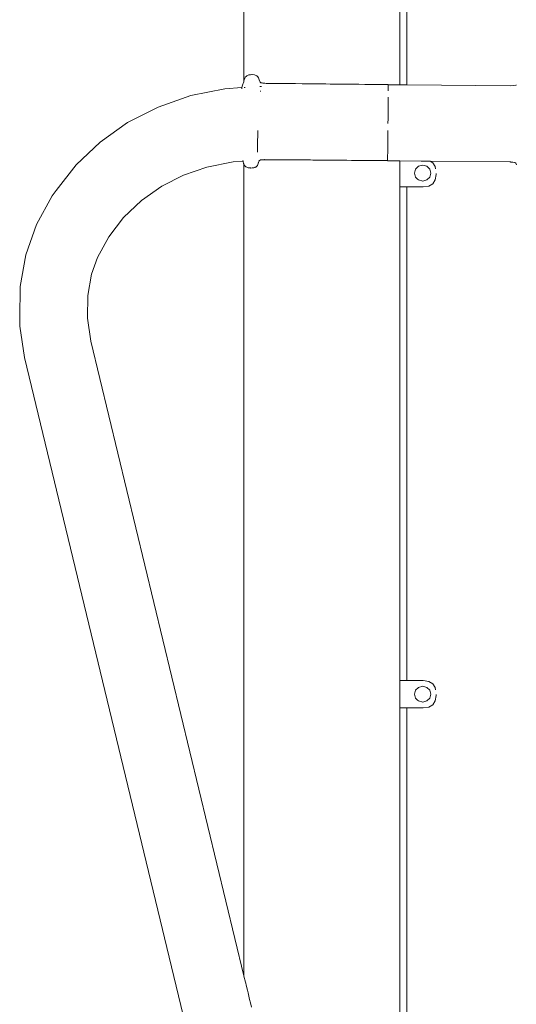
# Model space of a CAD drawing. Extents: x 3082 to 5633, y -3793 to -2539.
# Drawn here: x 4527 to 4559, y -2770 to -2706 of the extents above; entities that cross this region are included whole.
import ezdxf

# ---------------------------------------------------------------- set-up
doc = ezdxf.new("R2010")
doc.units = 0
doc.header["$MEASUREMENT"] = 0
doc.layers.add('ProfileEdges_Nr_Pióra__7', color=7, linetype='Continuous', lineweight=18)

msp = doc.modelspace()

# ---------------------------------------------------------------- linework, layer by layer
at = {"layer": 'ProfileEdges_Nr_Pióra__7', "linetype": 'Continuous', "flags": 128}
for points in [[(4541.508, -2634.993), (4541.515, -2710.413)], [(4551.68, -2683.341), (4551.68, -2710.617)], [(4552.125, -2683.341), (4552.125, -2710.621)], [(4541.791, -2709.993), (4541.713, -2710.025)], [(4541.849, -2709.97), (4541.791, -2709.993)], [(4541.863, -2709.965), (4541.849, -2709.97)], [(4541.948, -2709.957), (4541.863, -2709.965)], [(4542.043, -2709.949), (4541.948, -2709.957)], [(4542.068, -2709.952), (4542.043, -2709.949)], [(4542.218, -2709.966), (4542.068, -2709.952)], [(4542.358, -2710.022), (4542.22, -2709.966)], [(4541.426, -2710.641), (4541.396, -2710.785)], [(4541.5, -2710.463), (4541.426, -2710.641)], [(4541.5, -2710.463), (4541.515, -2710.416)], [(4541.515, -2710.413), (4541.526, -2710.381)], [(4541.515, -2710.416), (4541.515, -2710.445)], [(4541.551, -2710.291), (4541.526, -2710.375)], [(4541.578, -2710.213), (4541.551, -2710.291)], [(4541.611, -2710.119), (4541.578, -2710.213)], [(4541.611, -2710.119), (4541.668, -2710.067)], [(4541.668, -2710.065), (4541.71, -2710.025)], [(4542.454, -2710.118), (4542.367, -2710.026)], [(4542.454, -2710.125), (4542.459, -2710.136)], [(4542.46, -2710.142), (4542.466, -2710.155)], [(4542.466, -2710.155), (4542.515, -2710.287)], [(4542.517, -2710.291), (4542.571, -2710.433)], [(4542.593, -2710.455), (4542.57, -2710.437)], [(4542.571, -2710.433), (4542.593, -2710.455)], [(4542.599, -2710.462), (4542.609, -2710.469)], [(4542.631, -2710.486), (4542.609, -2710.469)], [(4542.711, -2710.494), (4542.631, -2710.486)], [(4542.711, -2710.496), (4542.631, -2710.486)], [(4542.762, -2710.501), (4542.711, -2710.494)], [(4542.711, -2710.496), (4542.762, -2710.501)], [(4542.817, -2710.508), (4542.762, -2710.501)], [(4542.817, -2710.508), (4542.855, -2710.514)], [(4542.849, -2710.511), (4542.817, -2710.508)], [(4542.849, -2710.511), (4542.883, -2710.515)], [(4542.855, -2710.514), (4542.883, -2710.515)], [(4542.887, -2710.518), (4542.963, -2710.52)], [(4542.963, -2710.52), (4542.998, -2710.52)], [(4542.998, -2710.52), (4543.192, -2710.522)], [(4543.192, -2710.522), (4543.311, -2710.523)], [(4543.311, -2710.523), (4543.52, -2710.525)], [(4543.52, -2710.525), (4543.647, -2710.527)], [(4543.647, -2710.527), (4543.87, -2710.529)], [(4543.87, -2710.529), (4544.004, -2710.531)], [(4544.004, -2710.531), (4544.239, -2710.533)], [(4544.239, -2710.533), (4544.378, -2710.534)], [(4544.378, -2710.534), (4544.625, -2710.537)], [(4544.625, -2710.537), (4544.88, -2710.54)], [(4544.88, -2710.54), (4545.322, -2710.544)], [(4545.322, -2710.544), (4545.584, -2710.547)], [(4545.584, -2710.547), (4545.853, -2710.55)], [(4545.853, -2710.55), (4546.004, -2710.552)], [(4546.004, -2710.552), (4546.277, -2710.554)], [(4546.277, -2710.554), (4546.552, -2710.557)], [(4546.552, -2710.557), (4546.853, -2710.561)], [(4546.853, -2710.561), (4547.128, -2710.563)], [(4547.128, -2710.563), (4547.277, -2710.565)], [(4547.277, -2710.565), (4547.55, -2710.568)], [(4547.55, -2710.568), (4547.695, -2710.569)], [(4547.695, -2710.569), (4547.964, -2710.572)], [(4547.964, -2710.572), (4548.229, -2710.575)], [(4548.229, -2710.575), (4548.507, -2710.578)], [(4548.507, -2710.578), (4548.763, -2710.581)], [(4548.763, -2710.581), (4549.01, -2710.583)], [(4549.01, -2710.583), (4549.382, -2710.587)], [(4549.382, -2710.587), (4549.617, -2710.59)], [(4549.839, -2710.592), (4549.617, -2710.59)], [(4550.048, -2710.594), (4549.839, -2710.592)], [(4550.256, -2710.596), (4550.048, -2710.594)], [(4550.448, -2710.598), (4550.256, -2710.596)], [(4550.538, -2710.599), (4550.448, -2710.598)], [(4550.713, -2710.601), (4550.538, -2710.599)], [(4550.868, -2710.603), (4550.713, -2710.601)], [(4550.921, -2710.603), (4550.868, -2710.603)], [(4550.921, -2710.611), (4551.018, -2710.612)], [(4550.921, -2710.615), (4550.921, -2710.656)], [(4551.018, -2710.612), (4551.154, -2710.613)], [(4551.154, -2710.613), (4551.268, -2710.614)], [(4551.268, -2710.614), (4551.374, -2710.615)], [(4551.374, -2710.615), (4551.467, -2710.615)], [(4551.467, -2710.615), (4551.537, -2710.616)], [(4551.597, -2710.616), (4551.537, -2710.616)], [(4551.644, -2710.617), (4551.597, -2710.616)], [(4551.656, -2710.617), (4551.644, -2710.617)], [(4551.668, -2710.617), (4551.656, -2710.617)], [(4551.68, -2710.617), (4551.668, -2710.617)], [(4552.125, -2710.621), (4551.68, -2710.617)], [(4558.879, -2710.674), (4552.125, -2710.621)], [(4559.236, -2710.628), (4559.211, -2710.647)], [(4559.236, -2710.628), (4559.246, -2710.621)], [(4540.29, -2710.868), (4538.065, -2711.319)], [(4540.29, -2710.868), (4541.395, -2710.794)], [(4541.385, -2710.855), (4541.383, -2710.868)], [(4541.395, -2710.794), (4541.386, -2710.851)], [(4541.549, -2710.784), (4541.569, -2710.783)], [(4541.579, -2710.782), (4541.595, -2710.781)], [(4542.586, -2710.717), (4542.569, -2710.716)], [(4542.6, -2710.717), (4542.586, -2710.717)], [(4542.589, -2711.033), (4542.615, -2711.033)], [(4542.627, -2710.717), (4542.61, -2710.717)], [(4542.63, -2710.717), (4542.679, -2710.715)], [(4550.92, -2710.825), (4550.918, -2711.013)], [(4550.921, -2710.692), (4550.92, -2710.794)], [(4550.92, -2710.81), (4550.92, -2710.794)], [(4550.92, -2710.81), (4550.92, -2710.825)], [(4550.921, -2710.661), (4550.921, -2710.692)], [(4559.211, -2710.647), (4558.879, -2710.674)], [(4538.065, -2711.319), (4535.939, -2712.06)], [(4550.911, -2711.791), (4550.908, -2712.21)], [(4550.913, -2711.661), (4550.911, -2711.791)], [(4550.915, -2711.417), (4550.913, -2711.661)], [(4533.959, -2713.074), (4535.939, -2712.06)], [(4550.905, -2712.508), (4550.902, -2712.814)], [(4550.905, -2712.508), (4550.906, -2712.357)], [(4550.906, -2712.357), (4550.908, -2712.21)], [(4533.959, -2713.074), (4532.169, -2714.339)], [(4550.899, -2713.125), (4550.902, -2712.814)], [(4542.42, -2713.938), (4542.423, -2713.589)], [(4550.89, -2714.033), (4550.894, -2713.588)], [(4530.608, -2715.827), (4532.169, -2714.339)], [(4542.413, -2714.586), (4542.417, -2714.272)], [(4542.417, -2714.272), (4542.42, -2713.938)], [(4550.887, -2714.312), (4550.885, -2714.509)], [(4550.889, -2714.105), (4550.887, -2714.312)], [(4550.889, -2714.08), (4550.89, -2714.033)], [(4550.889, -2714.08), (4550.889, -2714.105)], [(4542.409, -2715.009), (4542.413, -2714.586)], [(4550.877, -2715.194), (4550.879, -2715.064)], [(4550.882, -2714.808), (4550.879, -2715.064)], [(4550.883, -2714.693), (4550.882, -2714.808)], [(4550.883, -2714.693), (4550.885, -2714.509)], [(4539.101, -2715.971), (4540.814, -2715.624)], [(4540.814, -2715.624), (4541.463, -2715.58)], [(4541.452, -2715.543), (4541.455, -2715.556)], [(4541.461, -2715.556), (4541.457, -2715.543)], [(4541.457, -2715.543), (4541.459, -2715.556)], [(4541.462, -2715.569), (4541.465, -2715.58)], [(4541.463, -2715.58), (4541.471, -2715.606)], [(4541.465, -2715.58), (4541.471, -2715.606)], [(4541.479, -2715.623), (4541.469, -2715.58)], [(4541.471, -2715.606), (4541.499, -2715.734)], [(4541.471, -2715.606), (4541.485, -2715.654)], [(4541.472, -2715.58), (4541.489, -2715.579)], [(4541.485, -2715.654), (4541.479, -2715.623)], [(4541.485, -2715.654), (4541.5, -2715.697)], [(4541.499, -2715.734), (4541.515, -2715.769)], [(4541.515, -2715.757), (4541.515, -2715.769)], [(4541.515, -2715.769), (4541.52, -2768.609)], [(4541.515, -2715.769), (4541.526, -2715.794)], [(4542.421, -2715.805), (4542.466, -2715.681)], [(4542.451, -2715.713), (4542.511, -2715.555)], [(4542.466, -2715.681), (4542.451, -2715.713)], [(4542.472, -2715.667), (4542.511, -2715.555)], [(4542.511, -2715.585), (4542.472, -2715.667)], [(4542.511, -2715.554), (4542.521, -2715.528)], [(4542.521, -2715.564), (4542.511, -2715.582)], [(4542.582, -2715.512), (4542.521, -2715.564)], [(4542.582, -2715.505), (4542.61, -2715.507)], [(4542.599, -2715.511), (4542.582, -2715.512)], [(4542.638, -2715.507), (4542.599, -2715.511)], [(4542.61, -2715.507), (4542.599, -2715.511)], [(4542.617, -2715.507), (4542.627, -2715.506)], [(4542.638, -2715.507), (4542.627, -2715.506)], [(4542.721, -2715.499), (4542.644, -2715.507)], [(4542.644, -2715.507), (4542.718, -2715.507)], [(4542.718, -2715.507), (4542.887, -2715.507)], [(4542.721, -2715.499), (4542.759, -2715.496)], [(4542.855, -2715.486), (4542.759, -2715.496)], [(4542.79, -2715.495), (4542.759, -2715.496)], [(4542.855, -2715.486), (4542.886, -2715.482)], [(4542.887, -2715.507), (4543.006, -2715.507)], [(4543.006, -2715.507), (4543.192, -2715.507)], [(4543.192, -2715.507), (4543.319, -2715.507)], [(4543.319, -2715.507), (4543.52, -2715.507)], [(4543.52, -2715.507), (4543.656, -2715.507)], [(4543.656, -2715.507), (4543.87, -2715.507)], [(4543.87, -2715.507), (4544.013, -2715.507)], [(4544.013, -2715.507), (4544.239, -2715.507)], [(4545.342, -2715.507), (4544.067, -2715.495)], [(4544.239, -2715.507), (4544.388, -2715.507)], [(4544.388, -2715.507), (4544.625, -2715.507)], [(4544.625, -2715.507), (4544.871, -2715.507)], [(4544.871, -2715.507), (4545.342, -2715.507)], [(4545.342, -2715.507), (4545.468, -2715.507)], [(4545.468, -2715.507), (4545.594, -2715.508)], [(4545.594, -2715.508), (4545.853, -2715.51)], [(4545.853, -2715.51), (4546.015, -2715.512)], [(4546.015, -2715.512), (4546.277, -2715.514)], [(4546.277, -2715.514), (4546.541, -2715.516)], [(4546.541, -2715.516), (4546.864, -2715.519)], [(4546.864, -2715.519), (4547.128, -2715.521)], [(4547.128, -2715.521), (4547.287, -2715.523)], [(4547.287, -2715.523), (4547.55, -2715.525)], [(4547.55, -2715.525), (4547.706, -2715.526)], [(4547.706, -2715.526), (4547.964, -2715.529)], [(4547.964, -2715.529), (4548.218, -2715.531)], [(4548.218, -2715.531), (4548.517, -2715.533)], [(4548.517, -2715.533), (4548.763, -2715.534)], [(4548.763, -2715.534), (4549, -2715.536)], [(4549, -2715.536), (4549.4, -2715.54)], [(4549.4, -2715.54), (4549.626, -2715.542)], [(4549.839, -2715.544), (4549.626, -2715.542)], [(4550.064, -2715.546), (4549.839, -2715.544)], [(4550.263, -2715.548), (4550.064, -2715.546)], [(4550.448, -2715.55), (4550.263, -2715.548)], [(4550.545, -2715.551), (4550.448, -2715.55)], [(4550.713, -2715.551), (4550.545, -2715.551)], [(4550.862, -2715.553), (4550.713, -2715.551)], [(4550.873, -2715.554), (4550.862, -2715.553)], [(4550.874, -2715.466), (4550.873, -2715.52)], [(4550.873, -2715.52), (4550.873, -2715.554)], [(4551.023, -2715.555), (4550.873, -2715.554)], [(4550.874, -2715.448), (4550.875, -2715.419)], [(4550.874, -2715.466), (4550.874, -2715.448)], [(4550.877, -2715.271), (4550.875, -2715.398)], [(4550.875, -2715.398), (4550.875, -2715.419)], [(4550.877, -2715.194), (4550.877, -2715.224)], [(4550.877, -2715.271), (4550.877, -2715.224)], [(4551.154, -2715.556), (4551.023, -2715.555)], [(4551.264, -2715.558), (4551.154, -2715.556)], [(4551.378, -2715.559), (4551.264, -2715.558)], [(4551.467, -2715.56), (4551.378, -2715.559)], [(4551.535, -2715.56), (4551.467, -2715.56)], [(4551.599, -2715.561), (4551.535, -2715.56)], [(4551.644, -2715.562), (4551.599, -2715.561)], [(4551.657, -2715.562), (4551.644, -2715.562)], [(4551.68, -2715.562), (4551.657, -2715.562)], [(4553.061, -2715.577), (4551.68, -2715.562)], [(4551.68, -2715.562), (4551.68, -2716.624)], [(4553.27, -2715.579), (4553.061, -2715.577)], [(4553.581, -2715.583), (4553.27, -2715.579)], [(4553.641, -2715.583), (4553.581, -2715.583)], [(4558.831, -2715.639), (4553.641, -2715.583)], [(4553.641, -2715.583), (4553.82, -2715.686)], [(4553.82, -2715.686), (4553.978, -2715.94)], [(4558.876, -2715.64), (4558.831, -2715.635)], [(4558.831, -2715.639), (4558.876, -2715.64)], [(4558.89, -2715.641), (4558.876, -2715.64)], [(4558.912, -2715.644), (4558.9, -2715.643)], [(4558.938, -2715.645), (4558.912, -2715.644)], [(4558.943, -2715.648), (4558.912, -2715.644)], [(4558.938, -2715.645), (4558.969, -2715.65)], [(4558.943, -2715.648), (4558.969, -2715.65)], [(4558.978, -2715.651), (4559.026, -2715.658)], [(4559.148, -2715.671), (4559.026, -2715.658)], [(4559.163, -2715.673), (4559.148, -2715.671)], [(4559.223, -2715.726), (4559.163, -2715.673)], [(4559.223, -2715.726), (4559.258, -2715.821)], [(4529.311, -2717.506), (4530.608, -2715.827)], [(4539.101, -2715.971), (4537.584, -2716.5)], [(4541.526, -2715.794), (4541.555, -2715.86)], [(4541.555, -2715.86), (4541.582, -2715.885)], [(4541.582, -2715.885), (4541.614, -2715.918)], [(4541.614, -2715.918), (4541.652, -2715.955)], [(4541.668, -2715.961), (4541.652, -2715.955)], [(4541.668, -2715.961), (4541.717, -2715.981)], [(4541.717, -2715.981), (4541.791, -2716.01)], [(4541.791, -2716.01), (4541.805, -2716.016)], [(4541.805, -2716.016), (4541.853, -2716.02)], [(4541.853, -2716.02), (4541.948, -2716.029)], [(4541.948, -2716.029), (4541.984, -2716.032)], [(4542.063, -2716.028), (4541.984, -2716.032)], [(4542.162, -2716.022), (4542.063, -2716.028)], [(4542.162, -2716.022), (4542.225, -2715.996)], [(4542.225, -2715.996), (4542.25, -2715.986)], [(4542.25, -2715.986), (4542.309, -2715.967)], [(4542.309, -2715.967), (4542.358, -2715.917)], [(4542.358, -2715.913), (4542.398, -2715.877)], [(4542.421, -2715.805), (4542.398, -2715.877)], [(4552.695, -2716.11), (4552.624, -2716.366)], [(4552.695, -2716.623), (4552.624, -2716.366)], [(4552.695, -2716.11), (4552.891, -2715.922)], [(4553.158, -2715.853), (4552.891, -2715.922)], [(4553.158, -2715.853), (4553.425, -2715.922)], [(4553.425, -2715.922), (4553.62, -2716.11)], [(4553.692, -2716.366), (4553.62, -2716.11)], [(4553.692, -2716.366), (4553.642, -2716.545)], [(4553.978, -2715.94), (4554.001, -2716.09)], [(4554.031, -2716.383), (4554.031, -2716.445)], [(4537.584, -2716.5), (4536.182, -2717.218)], [(4537.65, -2716.465), (4537.584, -2716.5)], [(4551.68, -2716.624), (4551.68, -2717.045)], [(4551.68, -2717.045), (4551.68, -2717.136)], [(4552.695, -2716.623), (4552.829, -2716.752)], [(4552.891, -2716.811), (4552.829, -2716.752)], [(4552.891, -2716.811), (4553.158, -2716.879)], [(4553.158, -2716.879), (4553.425, -2716.811)], [(4553.425, -2716.811), (4553.62, -2716.623)], [(4553.62, -2716.623), (4553.642, -2716.545)], [(4553.978, -2716.801), (4553.82, -2717.055)], [(4554.031, -2716.445), (4553.978, -2716.801)], [(4529.311, -2717.506), (4529.056, -2717.836)], [(4536.182, -2717.218), (4534.854, -2718.156)], [(4551.644, -2717.258), (4551.657, -2717.258)], [(4551.667, -2717.258), (4551.68, -2717.258)], [(4551.68, -2717.136), (4551.68, -2717.201)], [(4551.68, -2717.201), (4551.68, -2717.243)], [(4551.68, -2717.243), (4551.68, -2717.258)], [(4551.68, -2717.258), (4551.68, -2749.4)], [(4551.68, -2717.258), (4552.125, -2717.258)], [(4552.125, -2717.258), (4552.125, -2749.4)], [(4553.185, -2717.258), (4552.125, -2717.258)], [(4553.555, -2717.208), (4553.185, -2717.258)], [(4553.82, -2717.055), (4553.555, -2717.208)], [(4529.056, -2717.836), (4528.031, -2719.703)], [(4533.696, -2719.26), (4534.854, -2718.156)], [(4533.696, -2719.26), (4532.734, -2720.505)], [(4528.031, -2719.703), (4527.327, -2721.685)], [(4531.988, -2721.864), (4532.734, -2720.505)], [(4527.327, -2721.685), (4526.958, -2723.739)], [(4531.605, -2722.943), (4531.988, -2721.864)], [(4531.357, -2724.323), (4531.605, -2722.943)], [(4531.605, -2722.943), (4531.622, -2722.848)], [(4526.958, -2723.739), (4526.933, -2725.819)], [(4531.357, -2724.323), (4531.339, -2725.817)], [(4526.933, -2726.317), (4526.933, -2725.819)], [(4531.569, -2727.296), (4531.339, -2725.817)], [(4526.933, -2726.317), (4527.253, -2728.377)], [(4531.569, -2727.296), (4541.52, -2768.609)], [(4541.139, -2786.027), (4527.253, -2728.377)], [(4551.661, -2749.4), (4551.644, -2749.4)], [(4551.68, -2749.4), (4551.663, -2749.4)], [(4552.125, -2749.4), (4551.68, -2749.4)], [(4551.68, -2749.4), (4551.68, -2750.541)], [(4553.185, -2749.4), (4552.125, -2749.4)], [(4553.555, -2749.451), (4553.185, -2749.4)], [(4553.555, -2749.451), (4553.82, -2749.603)], [(4553.82, -2749.603), (4553.978, -2749.857)], [(4552.695, -2750.027), (4552.624, -2750.283)], [(4552.624, -2750.283), (4552.695, -2750.54)], [(4552.891, -2749.839), (4552.695, -2750.027)], [(4552.891, -2749.839), (4553.158, -2749.77)], [(4553.425, -2749.839), (4553.158, -2749.77)], [(4553.425, -2749.839), (4553.62, -2750.027)], [(4553.692, -2750.283), (4553.62, -2750.027)], [(4553.692, -2750.283), (4553.642, -2750.462)], [(4553.978, -2749.857), (4554.001, -2750.007)], [(4554.031, -2750.362), (4553.978, -2750.718)], [(4554.031, -2750.3), (4554.031, -2750.362)], [(4551.68, -2750.541), (4551.68, -2750.962)], [(4551.68, -2750.962), (4551.68, -2751.053)], [(4552.695, -2750.54), (4552.829, -2750.669)], [(4552.891, -2750.728), (4552.829, -2750.669)], [(4553.158, -2750.796), (4552.891, -2750.728)], [(4553.158, -2750.796), (4553.425, -2750.728)], [(4553.62, -2750.54), (4553.425, -2750.728)], [(4553.555, -2751.125), (4553.82, -2750.972)], [(4553.62, -2750.54), (4553.642, -2750.462)], [(4553.82, -2750.972), (4553.978, -2750.718)], [(4551.644, -2751.175), (4551.66, -2751.175)], [(4551.664, -2751.175), (4551.68, -2751.175)], [(4551.68, -2751.053), (4551.68, -2751.118)], [(4551.68, -2751.118), (4551.68, -2751.16)], [(4551.68, -2751.16), (4551.68, -2751.175)], [(4551.68, -2751.175), (4552.125, -2751.175)], [(4551.68, -2751.175), (4551.68, -2783.317)], [(4552.125, -2751.175), (4552.125, -2783.317)], [(4553.185, -2751.175), (4552.125, -2751.175)], [(4553.555, -2751.125), (4553.185, -2751.175)], [(4541.52, -2768.609), (4541.526, -2768.634)], [(4541.526, -2768.634), (4541.619, -2769.021)], [(4541.619, -2769.021), (4541.638, -2769.097)], [(4541.638, -2769.097), (4541.668, -2769.224)], [(4541.668, -2769.224), (4541.749, -2769.56)], [(4541.749, -2769.56), (4541.791, -2769.735)], [(4541.791, -2769.735), (4541.895, -2770.166)], [(4541.895, -2770.166), (4541.948, -2770.386)], [(4541.948, -2770.386), (4542.012, -2770.651)]]:
    msp.add_lwpolyline(points, dxfattribs=at)

doc.saveas('drawing.dxf')
